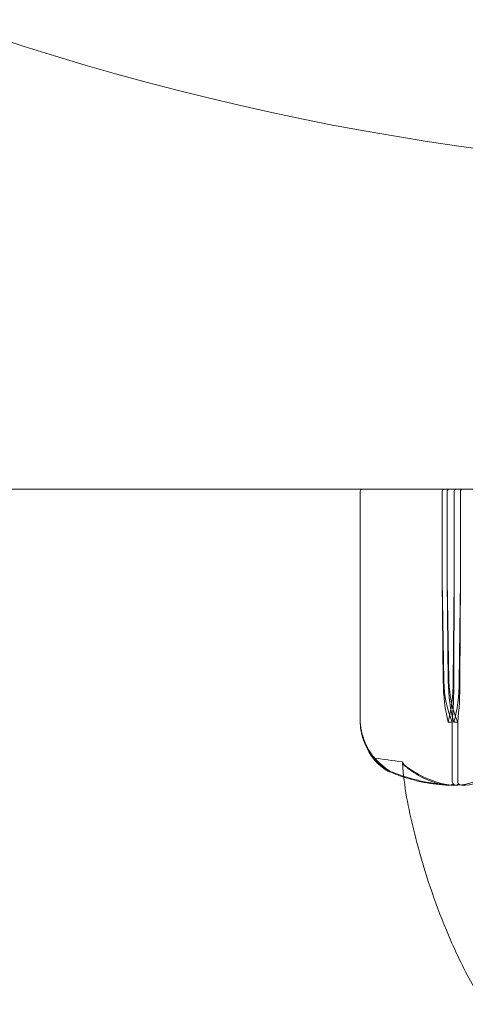
# Model space of a CAD drawing. Units: millimetres. Extents: x -2060 to 2060, y -4200 to 2570.
# Drawn here: x 472 to 493, y 856 to 902 of the extents above; entities that cross this region are included whole.
import ezdxf

# ---------------------------------------------------------------- set-up
doc = ezdxf.new("R2010")
doc.units = ezdxf.units.MM
doc.header["$MEASUREMENT"] = 0

msp = doc.modelspace()

# ---------------------------------------------------------------- linework, layer by layer
at = {"color": 0, "linetype": 'Continuous', "lineweight": 0}
for p, q in [((465, 880), (550, 880)), ((487.833, 868.995), (487.833, 879.9)), ((491.705, 879.9), (491.705, 875.7)), ((491.94, 875.7), (491.94, 879.9)), ((492.272, 875.7), (492.272, 879.9)), ((492.566, 879.9), (492.566, 875.7)), ((491.705, 875.7), (491.785, 870.931)), ((491.705, 875.7), (491.753, 870.931)), ((491.993, 870.931), (491.94, 875.7)), ((492.024, 870.931), (491.94, 875.7)), ((492.223, 870.931), (492.272, 875.7)), ((492.255, 870.931), (492.272, 875.7)), ((492.566, 875.7), (492.513, 870.931)), ((492.566, 875.7), (492.544, 870.931)), ((491.988, 869), (492.175, 869)), ((492.175, 869), (492.175, 866.2)), ((492.253, 869), (492.436, 869)), ((492.436, 869), (492.436, 866.2))]:
    msp.add_line(p, q, dxfattribs=at)
for centre, radius, start, end in [((510, 1020), 125, 201.1002, 291.1002), ((487.933, 879.9), 0.1, 90, 180), ((490.826, 869.119), 3, 193.6344, 220.8393)]:
    msp.add_arc(centre, radius, start, end, dxfattribs=at)
for centre, major_axis, ratio, start_param, end_param in [((491.794, 879.9), (0, -0.1), 0.885767, -3.141593, -1.570796), ((492.663, 879.9), (0, 0.1), 0.966434, 0, 1.570796), ((493.025, 871.029), (0, -3.5), 0.363424, -1.542871, -0.952459), ((493.893, 871.029), (0, -3.5), 0.602336, -1.542871, -0.952459), ((490.952, 871.029), (0, 3.5), 0.363424, -2.189134, -1.598722), ((491.82, 871.029), (0, 3.5), 0.124512, -2.189134, -1.598722), ((507.5, 887.058), (55.015, 0), 0.382766, -1.924542, -1.89778)]:
    msp.add_ellipse(centre, major_axis=major_axis, ratio=ratio, start_param=start_param, end_param=end_param, dxfattribs=at)
at = {"color": 0, "linetype": 'Continuous', "lineweight": 0, "extrusion": (0, 0, -1)}
for centre, major_axis, ratio, start_param, end_param in [((492.026, 879.9), (0, -0.1), 0.86504, -4.712389, -3.141593), ((492.37, 879.9), (0, -0.1), 0.977481, -4.712389, -3.141593), ((493.399, 871.029), (0, 3.5), 0.401778, -2.189134, -1.598722), ((494.252, 871.029), (0, 3.5), 0.636616, -2.189134, -1.598722), ((491.107, 871.029), (0, -3.5), 0.401778, -1.542871, -0.952459), ((491.96, 871.029), (0, -3.5), 0.166941, -1.542871, -0.952459)]:
    msp.add_ellipse(centre, major_axis=major_axis, ratio=ratio, start_param=start_param, end_param=end_param, dxfattribs=at)
at = {"color": 0, "linetype": 'Continuous', "lineweight": 0}
for points, knots in [([(487.833, 869), (487.833, 869), (487.833, 869), (487.833, 869), (487.833, 868.998), (487.834, 868.993), (487.834, 868.989), (487.835, 868.975), (487.836, 868.962), (487.841, 868.905), (487.846, 868.843), (487.876, 868.623), (487.923, 868.364), (488.046, 868.06)], [0.1437063, 0.1437063, 0.1437063, 0.1437063, 0.1444549, 0.1444549, 0.1510723, 0.1510723, 0.1597674, 0.1597674, 0.173602, 0.173602, 0.2046621, 0.2046621, 0.2689484, 0.2689484, 0.2689484, 0.2689484]), ([(487.911, 868.412), (487.895, 868.478), (487.881, 868.545), (487.84, 868.788), (487.834, 868.938), (487.833, 868.99), (487.833, 868.994), (487.833, 868.999), (487.833, 869), (487.833, 869)], [0.041953, 0.041953, 0.041953, 0.041953, 0.0653858, 0.0653858, 0.1281779, 0.1281779, 0.1373797, 0.1373797, 0.1437063, 0.1437063, 0.1437063, 0.1437063]), ([(488.722, 867.017), (488.618, 867.114), (488.519, 867.221), (488.282, 867.523), (488.127, 867.782), (488.021, 868.06)], [0.9513258, 0.9513258, 0.9513258, 0.9513258, 1.0079171, 1.0079171, 1.1032338, 1.1032338, 1.1032338, 1.1032338]), ([(488.046, 868.06), (488.158, 867.782), (488.322, 867.523), (488.572, 867.221), (488.677, 867.114), (488.787, 867.017)], [3.7382233, 3.7382233, 3.7382233, 3.7382233, 3.8335399, 3.8335399, 3.8901312, 3.8901312, 3.8901312, 3.8901312]), ([(489.14, 866.682), (489.14, 866.682), (489.141, 866.681), (489.143, 866.68), (489.145, 866.68), (489.144, 866.682), (489.143, 866.682), (489.141, 866.685), (489.139, 866.686), (489.136, 866.688), (489.134, 866.69), (489.129, 866.693), (489.127, 866.695), (489.119, 866.701), (489.114, 866.705), (489.097, 866.717), (489.083, 866.726), (489.033, 866.762), (488.983, 866.799), (488.856, 866.898), (488.786, 866.958), (488.722, 867.017)], [0.02130301, 0.02130301, 0.02130301, 0.02130301, 0.02163494, 0.02163494, 0.02503799, 0.02503799, 0.02658143, 0.02658143, 0.02759534, 0.02759534, 0.02851464, 0.02851464, 0.02967905, 0.02967905, 0.03180712, 0.03180712, 0.03715407, 0.03715407, 0.05318117, 0.05318117, 0.07430463, 0.07430463, 0.07430463, 0.07430463]), ([(488.787, 867.017), (488.938, 866.884), (489.088, 866.779), (489.179, 866.716), (489.191, 866.708), (489.204, 866.698), (489.208, 866.695), (489.214, 866.691), (489.216, 866.689), (489.22, 866.687), (489.221, 866.685), (489.223, 866.683), (489.224, 866.682), (489.225, 866.681), (489.225, 866.68), (489.222, 866.68), (489.217, 866.682), (489.203, 866.689), (489.191, 866.695), (489.155, 866.714), (489.125, 866.731), (489.097, 866.748)], [0, 0, 0, 0, 0.083782, 0.083782, 0.0989561, 0.0989561, 0.1046942, 0.1046942, 0.1084847, 0.1084847, 0.1119261, 0.1119261, 0.1162251, 0.1162251, 0.1240905, 0.1240905, 0.1441922, 0.1441922, 0.1755436, 0.1755436, 0.2440325, 0.2440325, 0.2440325, 0.2440325]), ([(489.216, 866.683), (489.413, 866.602), (489.612, 866.529), (490.011, 866.396), (490.212, 866.337), (490.615, 866.232), (490.817, 866.187), (491.223, 866.112), (491.426, 866.081), (491.834, 866.034), (492.038, 866.017), (492.243, 866.008)], [1.3170192, 1.3170192, 1.3170192, 1.3170192, 1.3621456, 1.3621456, 1.4072719, 1.4072719, 1.4523982, 1.4523982, 1.4975246, 1.4975246, 1.5426509, 1.5426509, 1.5426509, 1.5426509]), ([(489.83, 867.116), (489.83, 867.116), (489.83, 867.115), (489.829, 867.053), (489.868, 866.99), (489.943, 866.929)], [-0.06235471, -0.06235471, -0.06235471, -0.06235471, -0.06220607, -0.06220607, 0, 0, 0, 0]), ([(489.943, 866.929), (489.962, 866.914), (489.985, 866.895), (490.058, 866.838), (490.105, 866.803), (490.299, 866.66), (490.446, 866.563), (491.037, 866.219), (491.476, 866.064), (491.943, 866.014), (491.968, 866.011), (491.992, 866.009)], [-0.9823146, -0.9823146, -0.9823146, -0.9823146, -0.9655303, -0.9655303, -0.9355677, -0.9355677, -0.8408895, -0.8408895, -0.5554016, -0.5554016, -0.5395267, -0.5395267, -0.5395267, -0.5395267]), ([(492.229, 866.009), (491.674, 866.05), (491.125, 866.227), (490.381, 866.645), (490.191, 866.766), (489.99, 866.913), (489.977, 866.921), (489.967, 866.929)], [-0.4421286, -0.4421286, -0.4421286, -0.4421286, -0.1182977, -0.1182977, -0.0078038, -0.0078038, 0, 0, 0, 0]), ([(492.446, 866.009), (492.949, 866.05), (493.453, 866.227), (494.093, 866.645), (494.253, 866.766), (494.421, 866.913), (494.431, 866.921), (494.439, 866.929)], [-0.4421286, -0.4421286, -0.4421286, -0.4421286, -0.1182977, -0.1182977, -0.0078038, -0.0078038, 0, 0, 0, 0]), ([(494.938, 866.929), (494.919, 866.914), (494.895, 866.895), (494.821, 866.838), (494.774, 866.803), (494.574, 866.66), (494.421, 866.563), (493.794, 866.219), (493.304, 866.064), (492.785, 866.014), (492.758, 866.011), (492.731, 866.009)], [-0.9823146, -0.9823146, -0.9823146, -0.9823146, -0.9655303, -0.9655303, -0.9355677, -0.9355677, -0.8408895, -0.8408895, -0.5554016, -0.5554016, -0.5395267, -0.5395267, -0.5395267, -0.5395267]), ([(489.888, 866.4), (489.826, 866.42), (489.765, 866.44), (489.515, 866.528), (489.327, 866.601), (489.14, 866.682)], [-1.37718251, -1.37718251, -1.37718251, -1.37718251, -1.3625781, -1.3625781, -1.31753314, -1.31753314, -1.31753314, -1.31753314]), ([(493.695, 855.662), (493.467, 856.02), (493.249, 856.391), (492.618, 857.54), (492.241, 858.342), (491.342, 860.506), (490.88, 861.897), (490.243, 864.337), (489.998, 865.382), (489.884, 866.439)], [0, 0, 0, 0, 1.284604, 1.284604, 3.935535, 3.935535, 8.313351, 8.313351, 11.501548, 11.501548, 11.501548, 11.501548]), ([(492.006, 866.008), (491.812, 866.017), (491.619, 866.034), (491.233, 866.081), (491.04, 866.111), (490.656, 866.187), (490.464, 866.232), (490.145, 866.319), (490.016, 866.358), (489.888, 866.4)], [-1.5427579, -1.5427579, -1.5427579, -1.5427579, -1.497713, -1.497713, -1.452668, -1.452668, -1.4076231, -1.4076231, -1.3771825, -1.3771825, -1.3771825, -1.3771825]), ([(491.992, 866.009), (492.039, 866.005), (492.087, 866.01), (492.165, 866.038), (492.193, 866.056), (492.215, 866.078)], [0, 0, 0, 0, 0.03830031, 0.03830031, 0.06712735, 0.06712735, 0.06712735, 0.06712735]), ([(492.215, 866.078), (492.204, 866.093), (492.195, 866.109), (492.179, 866.15), (492.175, 866.175), (492.175, 866.2)], [-0.01326086, -0.01326086, -0.01326086, -0.01326086, -0.0075834, -0.0075834, 0, 0, 0, 0]), ([(492.215, 866.078), (492.234, 866.061), (492.257, 866.046), (492.331, 866.014), (492.387, 866.004), (492.446, 866.009)], [0.00423663, 0.00423663, 0.00423663, 0.00423663, 0.01823074, 0.01823074, 0.04341037, 0.04341037, 0.04341037, 0.04341037]), ([(492.476, 866.078), (492.456, 866.061), (492.432, 866.046), (492.358, 866.015), (492.303, 866.006), (492.243, 866.008)], [0.00423663, 0.00423663, 0.00423663, 0.00423663, 0.01823074, 0.01823074, 0.04165017, 0.04165017, 0.04165017, 0.04165017]), ([(492.476, 866.078), (492.465, 866.093), (492.456, 866.109), (492.441, 866.15), (492.436, 866.175), (492.436, 866.2)], [0.01860277, 0.01860277, 0.01860277, 0.01860277, 0.02428669, 0.02428669, 0.03187873, 0.03187873, 0.03187873, 0.03187873]), ([(492.731, 866.009), (492.68, 866.005), (492.625, 866.01), (492.535, 866.038), (492.502, 866.056), (492.476, 866.078)], [0, 0, 0, 0, 0.03830031, 0.03830031, 0.06712735, 0.06712735, 0.06712735, 0.06712735])]:
    msp.add_open_spline(points, degree=3, knots=knots, dxfattribs=at)
for points in [[(488.021, 868.06), (487.976, 868.176), (487.94, 868.294), (487.911, 868.412)], [(489.097, 866.748), (488.852, 866.896), (488.624, 867.08), (488.442, 867.304)], [(488.442, 867.304), (488.6, 867.079), (488.806, 866.895), (489.03, 866.748)], [(489.03, 866.748), (489.059, 866.729), (489.123, 866.689), (489.14, 866.682)], [(489.967, 866.929), (489.884, 866.99), (489.837, 867.053), (489.83, 867.116)], [(489.884, 866.439), (489.86, 866.661), (489.841, 866.883), (489.83, 867.106)], [(492.243, 866.008), (492.238, 866.009), (492.234, 866.009), (492.229, 866.009)]]:
    msp.add_open_spline(points, degree=3, dxfattribs=at)

doc.saveas('drawing.dxf')
